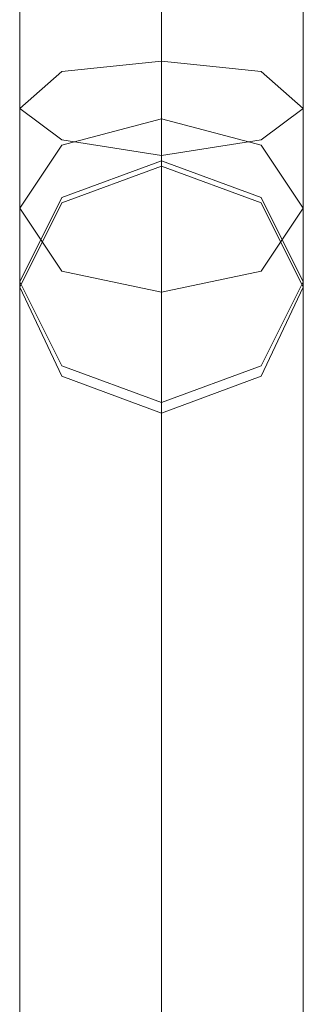
# Model space of a CAD drawing. Units: millimetres. Extents: x -1549 to 4240, y -3976 to 3133.
# Drawn here: x 2684 to 2717, y 733 to 849 of the extents above; entities that cross this region are included whole.
import ezdxf

# ---------------------------------------------------------------- set-up
doc = ezdxf.new("R2010")
doc.units = ezdxf.units.MM

# ---------------------------------------------------------------- blocks, each defined once
blk = doc.blocks.new('WMF0')
at = {"color": 1, "lineweight": 0}
for points in [[(9256.12, -5445.24), (9256.12, -5481.3)], [(9273.82, -5445.24), (9273.82, -5497.03)], [(9273.82, -5445.24), (9273.82, -5466.22)], [(9291.52, -5445.24), (9291.52, -5481.3)], [(9273.82, -5908.73), (9273.82, -5466.22)], [(9256.12, -5929.71), (9256.12, -5481.3)], [(9291.52, -5929.71), (9291.52, -5481.3)], [(9273.82, -5950.04), (9273.82, -5497.03)]]:
    blk.add_lwpolyline(points, dxfattribs=at)
for points in [[(9291.52, -5459.01), (9286.28, -5462.94), (9273.82, -5464.91), (9261.36, -5462.94), (9256.12, -5459.01), (9261.36, -5454.42), (9273.82, -5453.11), (9286.28, -5454.42), (9291.52, -5459.01)], [(9291.52, -5471.46), (9286.28, -5479.33), (9273.82, -5481.95), (9261.36, -5479.33), (9256.12, -5471.46), (9261.36, -5463.6), (9273.82, -5460.32), (9286.28, -5463.6), (9291.52, -5471.46)], [(9291.52, -5480.64), (9286.28, -5491.13), (9273.82, -5495.72), (9261.36, -5491.13), (9256.12, -5480.64), (9261.36, -5470.15), (9273.82, -5465.56), (9286.28, -5470.15), (9291.52, -5480.64)], [(9291.52, -5481.3), (9286.28, -5492.44), (9273.82, -5497.03), (9261.36, -5492.44), (9256.12, -5481.3), (9261.36, -5470.81), (9273.82, -5466.22), (9286.28, -5470.81), (9291.52, -5481.3)]]:
    blk.add_lwpolyline(points, close=True, dxfattribs=at)

msp = doc.modelspace()

# ---------------------------------------------------------------- block references
at = {"xscale": 0.9480868999999075, "yscale": 0.9480869000000212, "zscale": 0.9480869000000001}
msp.add_blockref('WMF0', (-6091.77, 6014.25), dxfattribs=at)

doc.saveas('drawing.dxf')
